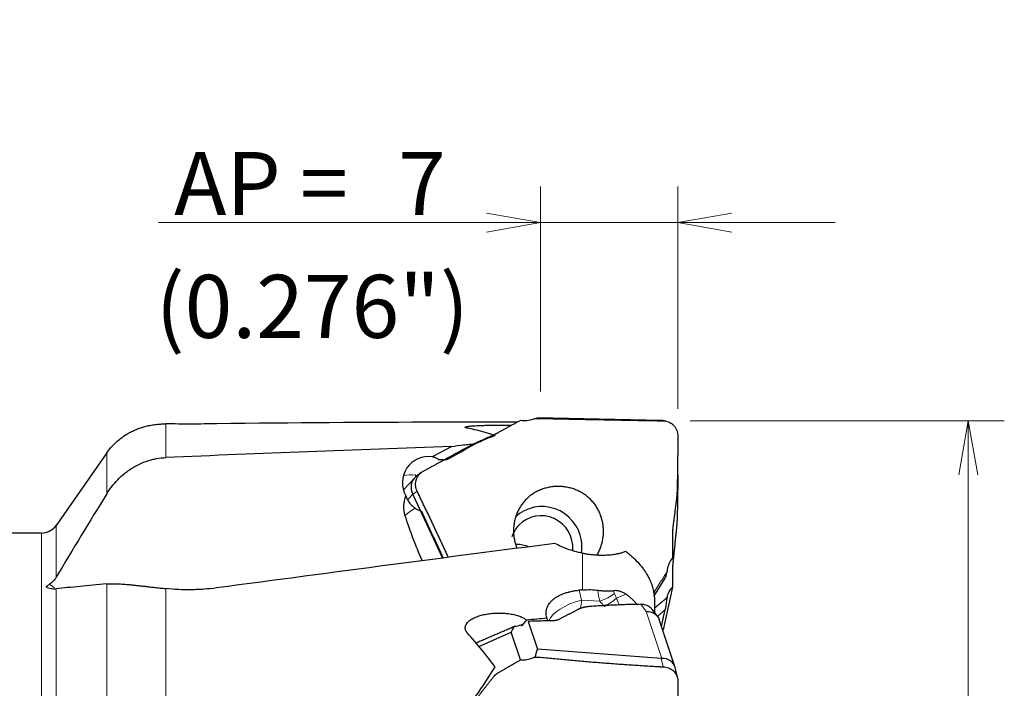
# Model space of a CAD drawing. Units: millimetres. Extents: x 455 to 594, y 351 to 537.
# Drawn here: x 532 to 586, y 492 to 529 of the extents above; entities that cross this region are included whole.
import ezdxf

# ---------------------------------------------------------------- set-up
doc = ezdxf.new("R2010")
doc.units = ezdxf.units.MM
doc.layers.add('1', color=7, linetype='Continuous', true_color=0xffffff)
doc.styles.add('Arial Unicode MS', font='ARIALUNI.ttf')
doc.dimstyles.get("Standard").update_dxf_attribs({"dimtxt": 0.18, "dimasz": 0.18, "dimexe": 0.18, "dimexo": 0.0625, "dimgap": 0.09, "dimtad": 0, "dimtih": 1, "dimtoh": 1, "dimdec": 4, "dimzin": 0, "dimdsep": 46, "dimtxsty": 'Standard', "dimcen": 0.09, "dimadec": 0, "dimazin": 0, "dimtfac": 1, "dimtdec": 4, "dimtofl": 0, "dimtmove": 0, "dimatfit": 3, "dimfxl": 1, "dimtolj": 1, "dimtzin": 0, "dimarcsym": 0})

# ---------------------------------------------------------------- blocks, each defined once
blk = doc.blocks.new('_U0')
at = {"layer": '1', "color": 3, "lineweight": 13}
for p, q in [((560.461851, 508.774829), (560.461851, 520.14914)), ((568.083795, 507.815808), (568.083795, 520.14914)), ((560.461851, 518.14914), (557.461849, 518.678121)), ((568.083795, 518.14914), (571.083793, 518.678121)), ((539.218178, 518.14914), (576.833795, 518.14914)), ((560.461851, 518.14914), (557.461853, 517.620159)), ((568.083795, 518.14914), (571.083797, 517.620159))]:
    blk.add_line(p, q, dxfattribs=at)
at = {"layer": '1', "color": 3, "linetype": 'Continuous', "lineweight": 13, "char_height": 3.5, "attachment_point": 7, "line_spacing_factor": 1.069626, "style": 'Arial Unicode MS'}
for s, insert in [('\\W1.0000;AP = ', (540.093178, 518.574169)), ('\\W1.0000;7', (552.537994, 518.574169))]:
    blk.add_mtext(s, dxfattribs=dict(at, insert=insert))
blk = doc.blocks.new('_OPEN')
at = {"color": 0, "linetype": 'ByBlock', "lineweight": -2}
for p, q in [((-1, 0.166667), (0, 0)), ((-1, -0.166667), (0, 0)), ((0, 0), (-1, 0))]:
    blk.add_line(p, q, dxfattribs=at)
blk = doc.blocks.new('_U1')
at = {"layer": '1', "color": 3, "lineweight": 13}
for p, q in [((568.770714, 507.144287), (586.232118, 507.144287)), ((584.232118, 507.144287), (583.703137, 504.144285)), ((584.232118, 507.144287), (584.232118, 447.970312)), ((584.232118, 507.144287), (584.761099, 504.144289))]:
    blk.add_line(p, q, dxfattribs=at)
at = {"layer": '1', "color": 3, "linetype": 'Continuous', "lineweight": 13, "char_height": 3.5, "attachment_point": 7, "rotation": 90, "line_spacing_factor": 1.069626, "style": 'Arial Unicode MS'}
for s, insert in [('\\W1.0000;101.6', (583.1123, 453.696677)), ('%%c', (583.1123, 449.810502))]:
    blk.add_mtext(s, dxfattribs=dict(at, insert=insert))

msp = doc.modelspace()

# ---------------------------------------------------------------- linework, layer by layer
at = {"layer": '1', "color": 7, "linetype": 'Continuous', "lineweight": 25}
for p, q in [((567.1596, 507.1695), (560.2794, 507.3005)), ((559.1367, 507.0618), (554.8083, 507.0618)), ((567.4398, 507.1238), (567.3251, 507.1499)), ((554.4897, 505.1735), (555.5038, 505.72)), ((536.3457, 505.3561), (533.5323, 501.3382)), ((553.8234, 504.2681), (553.5422, 504.047)), ((553.4633, 503.9752), (552.8334, 503.3126)), ((553.3662, 503.0429), (555.0125, 499.5213)), ((532.7132, 500.9118), (521.6479, 500.9118)), ((566.7537, 497.3906), (567.3874, 498.412)), ((567.7872, 497.8993), (567.2756, 495.5352)), ((566.7837, 497.2227), (566.7837, 496.5085)), ((566.9548, 496.2853), (566.6747, 496.6508)), ((566.9487, 496.2794), (567.3874, 496.6703)), ((567.1806, 495.7149), (567.3874, 496.6703)), ((559.7678, 496.0038), (560.2794, 494.4654)), ((560.8113, 496.179), (560.8457, 496.0327)), ((567.9192, 493.4939), (567.0517, 496.1027)), ((557.0339, 494.6117), (558.8274, 495.4048)), ((559.339, 493.8664), (558.8274, 495.4048)), ((567.1596, 493.9475), (560.2794, 494.4654)), ((568.0651, 492.8894), (567.9334, 493.4439))]:
    msp.add_line(p, q, dxfattribs=at)
at = {"layer": '1', "color": 7, "linetype": 'Continuous', "lineweight": 18}
for p, q in [((539.6223, 506.9709), (539.6223, 505.1025)), ((567.2707, 507.1443), (567.1596, 507.1695)), ((536.3457, 503.087), (536.3457, 505.3561)), ((553.3503, 503.0748), (553.0713, 502.7813)), ((553.6026, 503.2288), (553.3662, 503.0429)), ((533.5323, 501.3382), (533.5323, 498.4507)), ((532.7132, 413.6118), (532.7132, 500.9118)), ((562.7837, 497.7519), (562.7837, 499.7931)), ((536.3457, 487.4175), (536.3457, 498.0818)), ((533.5323, 497.8029), (533.5323, 482.9482)), ((539.6223, 497.8241), (539.6223, 489.5213)), ((562.6113, 497.7376), (562.7408, 497.1866)), ((562.7408, 497.1866), (563.7573, 497.1245)), ((566.3301, 496.5484), (566.0215, 496.951)), ((567.1953, 493.9466), (566.3301, 496.5484)), ((567.2707, 493.4796), (567.1596, 493.9475))]:
    msp.add_line(p, q, dxfattribs=at)
at = {"layer": '1', "color": 7, "linetype": 'Continuous', "lineweight": 25}
msp.add_arc((532.7132, 501.9118), 1, 270, 325, dxfattribs=at)
for centre, major_axis, ratio, start_param, end_param in [((558.4705, 507.5267), (-1.8936, 0.1783), 0.101986, 2.6718499, 2.8507889), ((307.7766, 457.2618), (-318.9449, -38.9404), 0.097331, 3.8146249, 3.8737685), ((566.5424, 506.5074), (-1.0026, -0.4913), 0.443026, 3.8088639, 3.853155), ((567.1572, 506.3676), (-0.2323, 0.7684), 0.98581, 5.772212, 5.9375911), ((502.0178, 457.2618), (-59.8388, -46.4257), 0.30113, 3.33994, 3.3965166), ((471.7267, 457.2618), (-88.6956, -49.7366), 0.028316, 3.363931, 3.4103953), ((687.2722, 457.2618), (-354.3439, 7.5058), 0.138936, 5.0963483, 5.145126), ((421.5527, 431.867), (-240.8582, -131.933), 0.000408, 2.1588918, 2.167115), ((554.2653, 503.6772), (1.0871, -1.0336), 0.979391, 2.2015246, 4.4063039), ((555.2396, 503.8213), (1.1227, -1.0675), 0.979391, 2.831314, 2.8674747), ((554.0401, 503.4208), (-0.5386, 0.5917), 0.96183, 6.2138523, 7.5903693), ((554.3894, 502.3172), (-1.1341, 1.0783), 0.979391, 0.332794, 1.0596527), ((552.7318, 502.3919), (-0.3094, -0.9597), 0.67938, 2.5107531, 2.5550441), ((560.5781, 500.2073), (-1.5943, 1.5159), 0.979391, 4.0478087, 6.23043), ((556.6557, 498.0064), (-3.91, 7.4246), 0.228093, 0.9073715, 1.2676007), ((560.5155, 500.1414), (-1.2682, 1.2059), 0.979391, 3.8101275, 6.2831853), ((560.5155, 500.1414), (-1.2682, 1.2059), 0.979391, 0, 0.4386095), ((307.7766, 457.2618), (-318.966, -49.4211), 0.019222, 3.790904, 3.8826729), ((558.8926, 498.4346), (-1.5091, -1.2649), 0.887212, 3.5730313, 3.9607129), ((560.5781, 500.2073), (-1.5943, 1.5159), 0.979391, 3.7287409, 4.0478087), ((567.9095, 497.5023), (-0.3115, -2.3527), 0.286662, 4.1746966, 4.3536356), ((567.9095, 492.2083), (-0.0197, 6.1168), 0.12141, 0.5739097, 0.7528488), ((556.8872, 494.754), (-3.9149, -3.6929), 0.212918, 2.0545713, 2.1498902), ((644.2156, 457.2362), (-354.458, -21.3923), 0.126955, 4.9422482, 4.9455106), ((502.0178, 457.2618), (-57.582, -33.6923), 0.636874, 3.2127487, 3.2693253), ((559.9751, 493.8845), (-0.1259, 2.4238), 0.578722, 0.6841517, 0.8630916), ((558.4705, 498.4089), (-1.2548, 4.8381), 0.293148, 3.5087074, 3.6876464), ((566.5424, 495.839), (-0.7548, 1.8717), 0.371265, 2.9603725, 3.0046635), ((567.1572, 493.2502), (-0.7697, -0.2189), 0.859438, 3.103833, 4.4245493), ((471.7267, 457.2618), (-88.1227, -45.8001), 0.221906, 2.7420893, 2.7885536)]:
    msp.add_ellipse(centre, major_axis=major_axis, ratio=ratio, start_param=start_param, end_param=end_param, dxfattribs=at)
at = {"layer": '1', "color": 7, "linetype": 'Continuous', "lineweight": 18}
for centre, major_axis, ratio, start_param, end_param in [((555.3927, 503.9823), (-0.9012, 1.6726), 0.19233, 0.6803193, 0.7191602), ((553.2981, 502.6599), (1.0871, -1.0336), 0.979391, 2.1795826, 2.6435212), ((554.5513, 502.4875), (1.7651, 0.8289), 0.162885, 2.1345839, 2.6759561), ((538.9535, 505.6083), (-7.0296, 6.6839), 0.979391, 1.6743077, 1.7104044), ((565.5595, 497.7733), (-1.8177, -0.6045), 0.897488, 5.950551, 6.3104694), ((563.5485, 497.7523), (-1.4083, -0.5164), 0.440875, 1.5573909, 2.1991705), ((565.518, 497.8982), (0.9657, 0.3211), 0.897488, 2.9950711, 3.1688768), ((565.7075, 497.3283), (1.6263, 0.4951), 0.193581, 1.8216179, 2.1950514), ((563.047, 496.2659), (-2.1416, -0.5035), 0.439596, 4.7520997, 6.012418), ((563.047, 496.2659), (0.1341, 2.1959), 0.180205, 1.149171, 1.3692299), ((563.7718, 497.2644), (-1.3084, -0.7336), 0.330159, 1.563911, 2.1381232)]:
    msp.add_ellipse(centre, major_axis=major_axis, ratio=ratio, start_param=start_param, end_param=end_param, dxfattribs=at)
at = {"layer": '1', "color": 7, "linetype": 'Continuous', "lineweight": 25}
for points, knots in [([(536.3457, 505.356), (536.4218, 505.465), (536.5036, 505.5698), (536.6794, 505.7711), (536.7733, 505.8677), (536.9745, 506.0525), (537.0818, 506.1407), (537.3122, 506.3083), (537.4352, 506.3877), (537.6011, 506.4807), (537.6349, 506.499), (537.7038, 506.5349), (537.7389, 506.5525), (537.8455, 506.6039), (537.9187, 506.6365), (538.0696, 506.6982), (538.1474, 506.7272), (538.3083, 506.7813), (538.3913, 506.8064), (538.5205, 506.8408), (538.5643, 506.8517), (538.6529, 506.8722), (538.6977, 506.8818), (538.8337, 506.9086), (538.9265, 506.9237), (539.117, 506.9482), (539.2148, 506.9575), (539.3405, 506.965), (539.3658, 506.9662), (539.4166, 506.9684), (539.4931, 506.9709), (539.5704, 506.9715), (539.6223, 506.9709)], [0, 0, 0, 0, 0.125, 0.125, 0.25, 0.25, 0.375, 0.375, 0.5, 0.5, 0.53125, 0.53125, 0.5625, 0.5625, 0.625, 0.625, 0.6875, 0.6875, 0.75, 0.75, 0.78125, 0.78125, 0.8125, 0.8125, 0.875, 0.875, 0.9375, 0.9375, 0.953125, 0.953125, 0.96875, 1, 1, 1, 1]), ([(542.4491, 506.9747), (542.2196, 506.9716), (541.7563, 506.9666), (541.2842, 506.9644), (540.9865, 506.964), (540.9267, 506.964), (540.8073, 506.964), (540.6283, 506.9642), (540.4499, 506.9648), (540.0939, 506.9665), (539.8576, 506.9684), (539.6223, 506.9709)], [0, 0, 0, 0, 0.25, 0.5, 0.5, 0.5625, 0.5625, 0.625, 0.75, 0.75, 1, 1, 1, 1]), ([(556.3973, 506.7311), (556.385, 506.7335), (556.3735, 506.736), (556.3573, 506.7399), (556.3522, 506.7411), (556.3423, 506.7437), (556.3189, 506.7501), (556.3014, 506.7567), (556.2811, 506.7671), (556.2749, 506.7724), (556.2708, 506.7831), (556.273, 506.7882), (556.2854, 506.7983), (556.2955, 506.8033), (556.3165, 506.8105), (556.3244, 506.8129), (556.3419, 506.8175), (556.3515, 506.8197), (556.3825, 506.8263), (556.4062, 506.8305), (556.4462, 506.8365), (556.4602, 506.8384), (556.4892, 506.8422), (556.5043, 506.844), (556.5509, 506.8493), (556.5841, 506.8526), (556.6539, 506.8589), (556.6906, 506.8618), (556.7482, 506.866), (556.7678, 506.8673), (556.8075, 506.8699), (556.8276, 506.8712), (556.8886, 506.8748), (556.9303, 506.877), (557.0578, 506.8832), (557.1463, 506.8867), (557.2837, 506.8912), (557.3304, 506.8926), (557.4242, 506.8951), (557.4713, 506.8962), (557.6135, 506.8991), (557.7093, 506.9006), (557.9027, 506.9027), (558.0003, 506.9033), (558.1235, 506.9035), (558.1482, 506.9035), (558.1975, 506.9034), (558.2713, 506.9033), (558.3445, 506.9029), (558.4904, 506.9019), (558.5867, 506.9007), (558.7338, 506.8981), (558.7854, 506.8971), (558.8366, 506.8959)], [0, 0, 0, 0, 0.0199302, 0.0199302, 0.0298954, 0.0298954, 0.0398605, 0.079721, 0.079721, 0.1195815, 0.1195815, 0.159442, 0.159442, 0.1993025, 0.1993025, 0.2192327, 0.2192327, 0.2391629, 0.2391629, 0.2790234, 0.2790234, 0.2989537, 0.2989537, 0.3188839, 0.3188839, 0.3587444, 0.3587444, 0.3986049, 0.3986049, 0.4185352, 0.4185352, 0.4384654, 0.4384654, 0.4783259, 0.4783259, 0.5580469, 0.5580469, 0.5979074, 0.5979074, 0.6377679, 0.6377679, 0.7174888, 0.7174888, 0.7972098, 0.7972098, 0.8171401, 0.8171401, 0.8370703, 0.8769308, 0.8769308, 0.9566518, 0.9566518, 1, 1, 1, 1]), ([(559.339, 507.1725), (559.4592, 507.1545), (559.5814, 507.1513), (559.8222, 507.1744), (559.9408, 507.2009), (560.0542, 507.2413)], [0, 0, 0, 0, 0.5, 0.5, 1, 1, 1, 1]), ([(567.2707, 507.1443), (567.3214, 507.1434), (567.3719, 507.1379), (567.4712, 507.1176), (567.5199, 507.1029), (567.6139, 507.0649), (567.6591, 507.0416), (567.7444, 506.9871), (567.7846, 506.9559), (567.8585, 506.8868), (567.8923, 506.8488), (567.9523, 506.7675), (567.9786, 506.7241), (568.0227, 506.6334), (568.0406, 506.586), (568.0674, 506.489), (568.0763, 506.4393), (568.0806, 506.3893)], [0, 0, 0, 0, 0.125, 0.125, 0.25, 0.25, 0.375, 0.375, 0.5, 0.5, 0.625, 0.625, 0.75, 0.75, 0.875, 0.875, 1, 1, 1, 1]), ([(555.5038, 505.72), (555.7191, 505.7516), (555.9409, 505.7804), (556.2253, 505.8135), (556.2825, 505.82), (556.3977, 505.8327), (556.4555, 505.8389), (556.6294, 505.857), (556.746, 505.8684), (556.8633, 505.8793)], [0, 0, 0, 0, 0.5, 0.5, 0.625, 0.625, 0.75, 0.75, 1, 1, 1, 1]), ([(554.7986, 504.9838), (554.7495, 505.0143), (554.7003, 505.0412), (554.6017, 505.0887), (554.5523, 505.1091), (554.5027, 505.1265)], [0, 0, 0, 0, 0.5, 0.5, 1, 1, 1, 1]), ([(536.3457, 503.087), (536.4338, 503.2299), (536.5288, 503.3667), (536.7323, 503.6284), (536.8409, 503.7533), (537.0721, 503.9907), (537.1948, 504.1033), (537.3575, 504.2357), (537.3904, 504.2617), (537.4568, 504.3125), (537.5573, 504.387), (537.6605, 504.4567), (537.8706, 504.5893), (538.0155, 504.669), (538.3155, 504.8103), (538.4705, 504.8719), (538.671, 504.9366), (538.7115, 504.9489), (538.7925, 504.9721), (538.9143, 505.0048), (539.0374, 505.0314), (539.2853, 505.0763), (539.4526, 505.0952), (539.6223, 505.1025)], [0, 0, 0, 0, 0.125, 0.125, 0.25, 0.25, 0.375, 0.375, 0.40625, 0.40625, 0.4375, 0.5, 0.5, 0.625, 0.625, 0.75, 0.75, 0.78125, 0.78125, 0.8125, 0.875, 0.875, 1, 1, 1, 1]), ([(553.5069, 504.1244), (553.5077, 504.1164), (553.5098, 504.106), (553.5165, 504.0804), (553.521, 504.0655), (553.53, 504.0379), (553.5338, 504.0265), (553.5381, 504.0143)], [0, 0, 0, 0, 0.381461, 0.381461, 0.7629219, 0.7629219, 1, 1, 1, 1]), ([(553.6026, 503.2288), (553.5804, 503.274), (553.562, 503.3213), (553.5335, 503.4185), (553.5235, 503.4684), (553.5121, 503.5692), (553.5108, 503.6201), (553.5172, 503.7212), (553.5248, 503.7714), (553.5489, 503.8694), (553.5653, 503.9172), (553.6064, 504.0088), (553.6311, 504.0527), (553.6881, 504.1349), (553.7203, 504.1733), (553.7912, 504.2435), (553.83, 504.2752), (553.8713, 504.3031)], [0, 0, 0, 0, 0.125, 0.125, 0.25, 0.25, 0.375, 0.375, 0.5, 0.5, 0.625, 0.625, 0.75, 0.75, 0.875, 0.875, 1, 1, 1, 1]), ([(563.5895, 499.6826), (563.5944, 499.6907), (563.6406, 499.7678), (563.6826, 499.8475), (563.7509, 499.9945), (563.7817, 500.0701), (563.8226, 500.1868), (563.8352, 500.226), (563.8586, 500.3047), (563.8693, 500.3443), (563.8986, 500.4636), (563.9143, 500.5439), (563.9383, 500.7062), (563.9465, 500.7881), (563.953, 500.9121), (563.9542, 500.9537), (563.9547, 501.0371), (563.9539, 501.0787), (563.9487, 501.203), (563.9413, 501.2853), (563.9188, 501.4487), (563.9037, 501.5298), (563.875, 501.6506), (563.8644, 501.6907), (563.8413, 501.7706), (563.8286, 501.8105), (563.7878, 501.9284), (563.7569, 502.0051), (563.6876, 502.1547), (563.6493, 502.2276), (563.565, 502.3694), (563.5191, 502.4384), (563.4443, 502.5388), (563.4185, 502.5716), (563.3656, 502.6354), (563.3385, 502.6664), (563.2548, 502.7574), (563.1961, 502.8148), (563.0731, 502.9237), (563.0088, 502.975), (562.908, 503.0474), (562.8737, 503.0707), (562.8036, 503.1158), (562.7682, 503.1374), (562.6606, 503.1993), (562.5873, 503.2367), (562.4374, 503.3043), (562.3609, 503.3344), (562.2438, 503.3742), (562.2044, 503.3865), (562.1247, 503.4094), (562.0844, 503.4199), (561.9627, 503.4486), (561.7998, 503.4788), (561.5535, 503.501), (561.388, 503.5006), (561.2634, 503.4943), (561.2218, 503.4913), (561.1392, 503.4832), (561.0982, 503.4783), (560.976, 503.4606), (560.8956, 503.445), (560.7369, 503.4066), (560.6587, 503.3836), (560.5429, 503.3436), (560.5046, 503.3293), (560.4476, 503.3064), (560.4287, 503.2986), (560.3912, 503.2825), (560.3727, 503.2742), (560.2805, 503.2319), (560.1381, 503.1577), (560.005, 503.0706), (559.8765, 502.9771), (559.8146, 502.927), (559.6954, 502.8201), (559.639, 502.7641), (559.5325, 502.6468), (559.4322, 502.5244), (559.3439, 502.3914), (559.2823, 502.2875), (559.2625, 502.2521), (559.2247, 502.1805), (559.2068, 502.1444), (559.1558, 502.0346), (559.1254, 501.9599), (559.0718, 501.8072), (559.0486, 501.7293), (559.0193, 501.6101), (559.0105, 501.5699), (558.9986, 501.5091), (558.9949, 501.4887), (558.9879, 501.4479), (558.9847, 501.4275), (558.9698, 501.3254), (558.9538, 501.1616), (558.9533, 500.9972), (558.9606, 500.8325), (558.9682, 500.75), (558.9797, 500.6673)], [0, 0, 0, 0, 0.002991, 0.0285554, 0.0285554, 0.0541197, 0.0541197, 0.0669019, 0.0669019, 0.079684, 0.079684, 0.1052484, 0.1052484, 0.1308127, 0.1308127, 0.1435949, 0.1435949, 0.156377, 0.156377, 0.1819414, 0.1819414, 0.2075057, 0.2075057, 0.2202879, 0.2202879, 0.23307, 0.23307, 0.2586344, 0.2586344, 0.2841987, 0.2841987, 0.309763, 0.309763, 0.3225452, 0.3225452, 0.3353273, 0.3353273, 0.3608917, 0.3608917, 0.386456, 0.386456, 0.3992382, 0.3992382, 0.4120203, 0.4120203, 0.4375847, 0.4375847, 0.463149, 0.463149, 0.4759312, 0.4759312, 0.4887133, 0.4887133, 0.5142777, 0.539842, 0.5654063, 0.5654063, 0.5781885, 0.5781885, 0.5909707, 0.5909707, 0.616535, 0.616535, 0.6420993, 0.6420993, 0.6548815, 0.6548815, 0.6612726, 0.6612726, 0.6676637, 0.6676637, 0.693228, 0.7187923, 0.7187923, 0.7443567, 0.7443567, 0.769921, 0.769921, 0.7954853, 0.8210497, 0.8210497, 0.8338318, 0.8338318, 0.846614, 0.846614, 0.8721783, 0.8721783, 0.8977427, 0.8977427, 0.9105248, 0.9105248, 0.9169159, 0.9169159, 0.923307, 0.923307, 0.9488713, 0.9744357, 0.9744357, 1, 1, 1, 1]), ([(552.9725, 502.9735), (552.993, 502.9113), (553.0185, 502.8487), (553.0812, 502.7248), (553.1183, 502.6636), (553.2056, 502.5441), (553.2549, 502.4872), (553.3377, 502.4077), (553.3813, 502.3693), (553.4285, 502.3333), (553.4607, 502.3099), (553.4772, 502.2985), (553.494, 502.2876)], [0, 0, 0, 0, 0.25, 0.25, 0.5, 0.5, 0.75, 0.75, 0.875, 0.9375, 0.9375, 1, 1, 1, 1]), ([(553.494, 502.2876), (553.5459, 502.2535), (553.5999, 502.2228), (553.6845, 502.1823), (553.7134, 502.1697), (553.7716, 502.1466), (553.8011, 502.1362), (553.8311, 502.1268)], [0, 0, 0, 0, 0.5, 0.5, 0.75, 0.75, 1, 1, 1, 1]), ([(558.9797, 500.6673), (558.9913, 500.5846), (559.0068, 500.5031), (559.0452, 500.3425), (559.0815, 500.2173), (559.1273, 500.0952), (559.1455, 500.0506)], [0, 0, 0, 0, 0.3872965, 0.3872965, 0.7745931, 1, 1, 1, 1]), ([(562.7837, 499.7931), (562.6345, 499.8205), (562.4919, 499.8536), (562.2175, 499.9289), (562.0857, 499.9712), (561.8952, 500.0405), (561.8329, 500.0646), (561.7411, 500.1021), (561.7108, 500.1148), (561.6507, 500.1407), (561.621, 500.1538), (561.4747, 500.2201), (561.364, 500.2756), (561.2587, 500.3329)], [0, 0, 0, 0, 0.25, 0.25, 0.5, 0.5, 0.625, 0.625, 0.6875, 0.6875, 0.75, 0.75, 1, 1, 1, 1]), ([(562.7837, 499.7931), (562.8489, 499.7812), (562.9148, 499.77), (563.048, 499.7495), (563.1154, 499.74), (563.2177, 499.7274), (563.2522, 499.7234), (563.3205, 499.716), (563.3544, 499.7127), (563.4554, 499.7035), (563.5217, 499.6985), (563.6198, 499.6929), (563.6523, 499.6913), (563.7007, 499.6894), (563.7167, 499.6888), (563.7485, 499.6878), (563.7642, 499.6874), (563.8422, 499.6856), (563.9022, 499.6854), (564.0183, 499.6868), (564.0743, 499.6885), (564.1558, 499.6925), (564.1826, 499.694), (564.2349, 499.6974), (564.2605, 499.6993), (564.3356, 499.7056), (564.3834, 499.7105), (564.4754, 499.7215), (564.5196, 499.7276), (564.6048, 499.7409), (564.6457, 499.748), (564.7051, 499.7594), (564.7246, 499.7634), (564.7628, 499.7714), (564.7816, 499.7756), (564.8736, 499.7968), (564.9413, 499.8151), (565.0677, 499.8541), (565.1264, 499.8747), (565.1815, 499.8963)], [0, 0, 0, 0, 0.0625, 0.0625, 0.125, 0.125, 0.15625, 0.15625, 0.1875, 0.1875, 0.25, 0.25, 0.28125, 0.28125, 0.296875, 0.296875, 0.3125, 0.3125, 0.375, 0.375, 0.4375, 0.4375, 0.46875, 0.46875, 0.5, 0.5, 0.5625, 0.5625, 0.625, 0.625, 0.6875, 0.6875, 0.71875, 0.71875, 0.75, 0.75, 0.875, 0.875, 1, 1, 1, 1]), ([(565.1815, 499.8963), (565.2125, 499.873), (565.2433, 499.8494), (565.3043, 499.8015), (565.3947, 499.7291), (565.4813, 499.6547), (565.6498, 499.5036), (565.7557, 499.3995), (565.9545, 499.1846), (566.0475, 499.0738), (566.1552, 498.9309), (566.1762, 498.9023), (566.2172, 498.8449), (566.2769, 498.7586), (566.3319, 498.6719), (566.4355, 498.4978), (566.4962, 498.381), (566.5748, 498.2045), (566.5989, 498.1454), (566.6318, 498.0566), (566.6423, 498.0268), (566.662, 497.9677), (566.6713, 497.9382), (566.715, 497.7913), (566.7408, 497.6755), (566.7752, 497.4468), (566.7837, 497.334), (566.7837, 497.2227)], [0, 0, 0, 0, 0.03125, 0.03125, 0.0625, 0.125, 0.125, 0.25, 0.25, 0.375, 0.375, 0.40625, 0.40625, 0.4375, 0.5, 0.5, 0.625, 0.625, 0.6875, 0.6875, 0.71875, 0.71875, 0.75, 0.75, 0.875, 0.875, 1, 1, 1, 1]), ([(567.7872, 499.5401), (567.7136, 499.4454), (567.6519, 499.3413), (567.5559, 499.121), (567.5217, 499.0046), (567.5021, 498.8855)], [0, 0, 0, 0, 0.5, 0.5, 1, 1, 1, 1]), ([(533.0418, 497.8726), (533.0317, 497.8758), (533.023, 497.8799), (533.0091, 497.8898), (533.0039, 497.8957), (532.9994, 497.9055), (532.9984, 497.909), (532.9977, 497.9162), (532.998, 497.9201), (533.0006, 497.932), (533.0048, 497.9404), (533.0147, 497.9538), (533.0186, 497.9584), (533.0274, 497.9678), (533.0372, 497.9772), (533.0489, 497.9869), (533.0614, 497.9968), (533.068, 498.0019), (533.0887, 498.017), (533.1037, 498.0273), (533.1275, 498.0431), (533.1356, 498.0484), (533.152, 498.059), (533.1603, 498.0644), (533.1687, 498.0698)], [0, 0, 0, 0, 0.125, 0.125, 0.25, 0.25, 0.3125, 0.3125, 0.375, 0.375, 0.5, 0.5, 0.5625, 0.5625, 0.625, 0.6875, 0.6875, 0.75, 0.75, 0.875, 0.875, 0.9375, 0.9375, 1, 1, 1, 1]), ([(533.5323, 498.4507), (533.5095, 498.4123), (533.4601, 498.3389), (533.4034, 498.2716), (533.3428, 498.2076), (533.3106, 498.1773), (533.2421, 498.1202), (533.2062, 498.0938), (533.1687, 498.0698)], [0, 0, 0, 0, 0.25, 0.5, 0.5, 0.75, 0.75, 1, 1, 1, 1]), ([(536.3457, 498.0818), (535.8206, 498.0308), (535.3233, 497.9878), (534.3853, 497.9006), (533.9446, 497.8563), (533.5323, 497.8029)], [0, 0, 0, 0, 0.5, 0.5, 1, 1, 1, 1]), ([(536.3457, 498.0818), (536.4218, 498.0891), (536.5036, 498.0938), (536.6794, 498.0978), (536.7733, 498.0972), (536.9745, 498.0912), (537.0818, 498.0858), (537.3122, 498.0703), (537.4352, 498.0602), (537.6011, 498.0449), (537.6349, 498.0416), (537.7038, 498.0349), (537.7389, 498.0314), (537.8455, 498.0206), (537.9187, 498.0129), (538.0696, 497.9966), (538.1474, 497.988), (538.3083, 497.9699), (538.3913, 497.9605), (538.5205, 497.9457), (538.5643, 497.9407), (538.6529, 497.9306), (538.6977, 497.9255), (538.8337, 497.91), (538.9265, 497.8994), (539.117, 497.8781), (539.2148, 497.8673), (539.3405, 497.8537), (539.3658, 497.851), (539.4166, 497.8456), (539.4931, 497.8375), (539.5704, 497.8294), (539.6223, 497.8241)], [0, 0, 0, 0, 0.125, 0.125, 0.25, 0.25, 0.375, 0.375, 0.5, 0.5, 0.53125, 0.53125, 0.5625, 0.5625, 0.625, 0.625, 0.6875, 0.6875, 0.75, 0.75, 0.78125, 0.78125, 0.8125, 0.8125, 0.875, 0.875, 0.9375, 0.9375, 0.953125, 0.953125, 0.96875, 1, 1, 1, 1]), ([(533.5323, 497.8029), (533.5021, 497.799), (533.469, 497.7975), (533.3976, 497.7993), (533.3593, 497.8025), (533.2775, 497.8137), (533.2341, 497.8218), (533.142, 497.843), (533.0933, 497.8563), (533.0418, 497.8726)], [0, 0, 0, 0, 0.25, 0.25, 0.5, 0.5, 0.75, 0.75, 1, 1, 1, 1]), ([(542.4491, 497.8608), (542.2199, 497.8302), (541.9881, 497.8064), (541.6365, 497.7811), (541.5186, 497.7743), (541.3408, 497.7669), (541.2814, 497.7648), (541.1622, 497.7616), (541.1025, 497.7604), (540.8045, 497.7568), (540.567, 497.7609), (540.0934, 497.7825), (539.8575, 497.8001), (539.6223, 497.8241)], [0, 0, 0, 0, 0.25, 0.25, 0.375, 0.375, 0.4375, 0.4375, 0.5, 0.5, 0.75, 0.75, 1, 1, 1, 1]), ([(560.8018, 496.2105), (560.7749, 496.3003), (560.7622, 496.3896), (560.7642, 496.5232), (560.7684, 496.5677), (560.7783, 496.6232), (560.7805, 496.6343), (560.7853, 496.6564), (560.788, 496.6675), (560.7967, 496.7006), (560.8033, 496.7225), (560.826, 496.7874), (560.8632, 496.8723), (560.9142, 496.954), (560.9578, 497.014), (560.9733, 497.0339), (561.0059, 497.0731), (561.0232, 497.0925), (561.0773, 497.1497), (561.1554, 497.2228), (561.2901, 497.3238), (561.3916, 497.3854), (561.4588, 497.4221), (561.4725, 497.4293), (561.5, 497.4435), (561.5416, 497.4645), (561.5844, 497.4844), (561.6714, 497.5228), (561.7915, 497.5702), (561.9193, 497.6102), (562.0017, 497.6329), (562.0183, 497.6373), (562.0518, 497.6459), (562.0687, 497.6501), (562.1194, 497.6623), (562.1535, 497.6699), (562.2565, 497.6912), (562.3957, 497.7154), (562.5388, 497.7315), (562.6113, 497.7376)], [0, 0, 0, 0, 0.125, 0.125, 0.1875, 0.1875, 0.203125, 0.203125, 0.21875, 0.21875, 0.25, 0.25, 0.3125, 0.375, 0.375, 0.40625, 0.40625, 0.4375, 0.4375, 0.5, 0.5625, 0.625, 0.625, 0.640625, 0.640625, 0.65625, 0.6875, 0.6875, 0.75, 0.8125, 0.8125, 0.828125, 0.828125, 0.84375, 0.84375, 0.875, 0.875, 0.9375, 1, 1, 1, 1]), ([(562.7837, 497.7519), (562.9328, 497.7643), (563.0808, 497.769), (563.3743, 497.7631), (563.5199, 497.7527), (563.6643, 497.7346)], [0, 0, 0, 0, 0.5, 0.5, 1, 1, 1, 1]), ([(563.6643, 497.7346), (563.7456, 497.7245), (563.8246, 497.7162), (563.9401, 497.7065), (563.978, 497.7038), (564.0342, 497.7004), (564.0528, 497.6994), (564.0897, 497.6976), (564.1081, 497.6968), (564.199, 497.6937), (564.2679, 497.6933), (564.3992, 497.6968), (564.4614, 497.7007), (564.5206, 497.707)], [0, 0, 0, 0, 0.25, 0.25, 0.375, 0.375, 0.4375, 0.4375, 0.5, 0.5, 0.75, 0.75, 1, 1, 1, 1]), ([(565.211, 497.5104), (565.1823, 497.5294), (565.1533, 497.5472), (565.0943, 497.5805), (565.0643, 497.5959), (564.9748, 497.6375), (564.9155, 497.6594), (564.8273, 497.6839), (564.798, 497.6906), (564.7543, 497.6987), (564.7398, 497.701), (564.7111, 497.705), (564.6969, 497.7066), (564.6265, 497.713), (564.5724, 497.7125), (564.5206, 497.707)], [0, 0, 0, 0, 0.125, 0.125, 0.25, 0.25, 0.5, 0.5, 0.625, 0.625, 0.6875, 0.6875, 0.75, 0.75, 1, 1, 1, 1]), ([(565.7935, 496.9777), (565.772, 497.0033), (565.7501, 497.0286), (565.7055, 497.0786), (565.6829, 497.1032), (565.6141, 497.1758), (565.5669, 497.2224), (565.47, 497.3118), (565.4202, 497.3546), (565.3178, 497.4359), (565.2652, 497.4744), (565.211, 497.5104)], [0, 0, 0, 0, 0.125, 0.125, 0.25, 0.25, 0.5, 0.5, 0.75, 0.75, 1, 1, 1, 1]), ([(567.7872, 497.8993), (567.7136, 497.832), (567.6519, 497.7567), (567.5559, 497.5945), (567.5217, 497.5076), (567.5021, 497.4175)], [0, 0, 0, 0, 0.5, 0.5, 1, 1, 1, 1]), ([(566.6743, 496.6514), (566.6568, 496.6741), (566.638, 496.6958), (566.5846, 496.7506), (566.5479, 496.7817), (566.4688, 496.8365), (566.4265, 496.8602), (566.3375, 496.8997), (566.2909, 496.9154), (566.1949, 496.9385), (566.1455, 496.9459), (566.0956, 496.949)], [0, 0, 0, 0, 0.1306467, 0.1306467, 0.3479851, 0.3479851, 0.5653234, 0.5653234, 0.7826617, 0.7826617, 1, 1, 1, 1]), ([(556.3973, 495.3511), (556.385, 495.3649), (556.3735, 495.3789), (556.3573, 495.4006), (556.3522, 495.4078), (556.3423, 495.4225), (556.3189, 495.4592), (556.3014, 495.4967), (556.2811, 495.558), (556.2749, 495.5892), (556.2708, 495.6527), (556.273, 495.6841), (556.2854, 495.7461), (556.2955, 495.7767), (556.3165, 495.822), (556.3244, 495.8369), (556.3419, 495.8662), (556.3515, 495.8805), (556.3825, 495.9229), (556.4062, 495.9501), (556.4462, 495.9897), (556.4602, 496.0026), (556.4892, 496.0277), (556.5043, 496.04), (556.5509, 496.0757), (556.5841, 496.0984), (556.6539, 496.1415), (556.6906, 496.1619), (556.7482, 496.1912), (556.7678, 496.2007), (556.8075, 496.219), (556.8678, 496.2456), (556.9303, 496.2696), (557.0578, 496.3147), (557.1463, 496.3406), (557.2837, 496.3742), (557.3304, 496.3845), (557.4242, 496.4031), (557.4713, 496.4114), (557.6135, 496.4338), (557.7093, 496.4452), (557.9027, 496.4612), (558.0003, 496.4658), (558.1235, 496.4674), (558.1482, 496.4675), (558.1975, 496.4672), (558.2713, 496.4662), (558.3445, 496.4633), (558.4904, 496.4549), (558.5867, 496.4459), (558.7773, 496.4206), (558.8717, 496.4043), (559.0115, 496.3733), (559.0574, 496.362), (559.1473, 496.3374), (559.1913, 496.3241), (559.2776, 496.2951), (559.3198, 496.2796), (559.3815, 496.2543), (559.4018, 496.2456), (559.4418, 496.2274), (559.4616, 496.218), (559.5192, 496.189), (559.5558, 496.1684), (559.625, 496.1249), (559.6576, 496.1019), (559.6878, 496.0774)], [0, 0, 0, 0, 0.015625, 0.015625, 0.0234375, 0.0234375, 0.03125, 0.0625, 0.0625, 0.09375, 0.09375, 0.125, 0.125, 0.15625, 0.15625, 0.171875, 0.171875, 0.1875, 0.1875, 0.21875, 0.21875, 0.234375, 0.234375, 0.25, 0.25, 0.28125, 0.28125, 0.3125, 0.3125, 0.328125, 0.328125, 0.34375, 0.375, 0.375, 0.4375, 0.4375, 0.46875, 0.46875, 0.5, 0.5, 0.5625, 0.5625, 0.625, 0.625, 0.640625, 0.640625, 0.65625, 0.6875, 0.6875, 0.75, 0.75, 0.8125, 0.8125, 0.84375, 0.84375, 0.875, 0.875, 0.90625, 0.90625, 0.921875, 0.921875, 0.9375, 0.9375, 0.96875, 0.96875, 1, 1, 1, 1]), ([(566.3301, 496.5484), (566.3332, 496.5485), (566.3364, 496.5486), (566.3411, 496.5488), (566.3427, 496.5488), (566.3458, 496.549), (566.3474, 496.5491), (566.3552, 496.5495), (566.3615, 496.5497), (566.3803, 496.5502), (566.3928, 496.5502), (566.4303, 496.5493), (566.4551, 496.5475), (566.529, 496.5389), (566.5764, 496.5287), (566.6447, 496.5071), (566.667, 496.4988), (566.7106, 496.4801), (566.7321, 496.4697), (566.7938, 496.4355), (566.8317, 496.4091), (566.8837, 496.3641), (566.9002, 496.3481), (566.9316, 496.3144), (566.9463, 496.2969), (566.9869, 496.2424), (567.0099, 496.2035), (567.0371, 496.143), (567.0448, 496.1233), (567.0514, 496.1034)], [0, 0, 0, 0, 0.0096759, 0.0096759, 0.0145138, 0.0145138, 0.0193517, 0.0193517, 0.0387035, 0.0387035, 0.0774069, 0.0774069, 0.1548138, 0.1548138, 0.3096276, 0.3096276, 0.3870346, 0.3870346, 0.4644415, 0.4644415, 0.6192553, 0.6192553, 0.6966622, 0.6966622, 0.7740691, 0.7740691, 0.9288829, 0.9288829, 1, 1, 1, 1]), ([(559.5149, 495.8586), (559.4926, 495.8483), (559.4701, 495.8385), (559.3341, 495.7828), (559.2155, 495.7489), (559.0952, 495.7284)], [0, 0, 0, 0, 0.16723, 0.16723, 1, 1, 1, 1]), ([(559.339, 493.8664), (559.4592, 493.8593), (559.5814, 493.8659), (559.8222, 493.906), (559.9408, 493.9396), (560.0542, 493.9855)], [0, 0, 0, 0, 0.5, 0.5, 1, 1, 1, 1]), ([(567.2707, 493.4796), (567.3214, 493.4773), (567.3719, 493.4713), (567.4712, 493.4515), (567.5199, 493.4378), (567.6139, 493.4031), (567.6591, 493.3821), (567.7444, 493.3333), (567.7846, 493.3055), (567.8585, 493.2439), (567.8923, 493.2101), (567.9523, 493.1375), (567.9786, 493.0987), (568.0227, 493.0172), (568.0406, 492.9745), (568.0674, 492.8865), (568.0763, 492.8412), (568.0806, 492.7954)], [0, 0, 0, 0, 0.125, 0.125, 0.25, 0.25, 0.375, 0.375, 0.5, 0.5, 0.625, 0.625, 0.75, 0.75, 0.875, 0.875, 1, 1, 1, 1])]:
    msp.add_open_spline(points, degree=3, knots=knots, dxfattribs=at)
for points, degree in [([(558.0761, 506.4808), (559.339, 507.1725)], 1), ([(560.0542, 507.2413), (560.065, 507.2452), (560.0758, 507.2492), (560.0865, 507.2533)], 3), ([(560.0865, 507.2533), (560.1081, 507.2618), (560.1296, 507.2708), (560.1508, 507.2802)], 3), ([(560.1508, 507.2802), (560.3065, 507.278), (560.4619, 507.2748)], 2), ([(560.4619, 507.2748), (563.6975, 507.2092), (567.0588, 507.1481)], 2), ([(567.0591, 507.1481), (567.2707, 507.1443)], 1), ([(556.9506, 505.962), (557.8878, 506.3843)], 1), ([(557.8878, 506.3843), (557.9564, 506.4152), (558.0761, 506.4808)], 2), ([(568.0838, 506.3158), (568.0805, 504.9135), (568.052, 503.4917)], 2), ([(568.0806, 506.3893), (568.0828, 506.3649), (568.0838, 506.3403), (568.0838, 506.3158)], 3), ([(553.9342, 504.3415), (555.1648, 505.0183), (556.3639, 505.665)], 2), ([(556.3639, 505.665), (556.7326, 505.8638), (556.9506, 505.962)], 2), ([(554.5027, 505.1265), (554.4821, 505.1337), (554.4618, 505.1404), (554.4418, 505.1466)], 3), ([(555.2202, 504.9787), (555.0769, 504.9795), (554.9361, 504.9811), (554.7986, 504.9838)], 3), ([(553.5069, 504.1244), (553.5058, 504.1343), (553.5098, 504.1435), (553.5187, 504.1519)], 3), ([(553.8713, 504.303), (553.8917, 504.3168), (553.9127, 504.3296), (553.9342, 504.3415)], 3), ([(568.0838, 504.0853), (568.0805, 503.0281), (568.052, 501.8593)], 2), ([(568.0806, 504.1407), (568.0828, 504.1222), (568.0838, 504.1037), (568.0838, 504.0853)], 3), ([(568.052, 503.4917), (568.0432, 503.0544), (567.9993, 502.7115)], 2), ([(536.3457, 503.087), (535.3967, 501.5485), (534.4579, 500.0037), (533.5323, 498.4507)], 3), ([(553.6939, 503.0396), (553.6026, 503.2288)], 1), ([(555.3355, 499.5584), (554.5383, 501.2841), (553.6941, 503.0393)], 2), ([(567.9993, 502.7115), (567.8107, 501.2366)], 1), ([(568.052, 501.8593), (568.0432, 501.4999), (567.9993, 501.076)], 2), ([(567.796, 500.9911), (567.7872, 499.5401)], 1), ([(567.8107, 501.2366), (567.7969, 501.1287), (567.796, 500.9911)], 2), ([(567.9993, 501.076), (567.8107, 499.2534)], 1), ([(567.8107, 499.2534), (567.7969, 499.12), (567.796, 499.0143)], 2), ([(567.4898, 498.784), (567.4139, 498.6552), (567.3398, 498.5376)], 2), ([(567.4971, 498.8518), (567.4941, 498.8292), (567.4917, 498.8066), (567.4898, 498.784)], 3), ([(567.5021, 498.8855), (567.5003, 498.8743), (567.4986, 498.863), (567.4971, 498.8518)], 3), ([(567.796, 499.0143), (567.7872, 497.8993)], 1), ([(567.3398, 498.5376), (567.0362, 498.0556), (566.7298, 497.5666)], 2), ([(566.0215, 496.951), (564.6072, 496.9292), (563.2253, 496.8315)], 2), ([(566.0956, 496.9489), (566.071, 496.9506), (566.0463, 496.9513), (566.0215, 496.951)], 3), ([(567.3398, 497.1971), (567.065, 496.971), (566.7879, 496.7371)], 2), ([(567.4898, 497.3438), (567.4139, 497.2581), (567.3398, 497.1971)], 2), ([(567.4971, 497.3925), (567.4941, 497.3763), (567.4917, 497.3601), (567.4898, 497.3438)], 3), ([(567.5021, 497.4175), (567.5003, 497.4092), (567.4986, 497.4008), (567.4971, 497.3925)], 3), ([(562.5434, 496.667), (561.4385, 496.0888)], 1), ([(563.2253, 496.8315), (562.8003, 496.8014), (562.5434, 496.667)], 2), ([(561.22, 496.0428), (559.7678, 496.0038)], 1), ([(561.4385, 496.0888), (561.3577, 496.0465), (561.22, 496.0428)], 2), ([(558.718, 495.5907), (557.8037, 495.2004), (556.8761, 494.7965)], 2), ([(558.991, 495.7168), (558.8533, 495.6485), (558.718, 495.5907)], 2), ([(559.0608, 495.7234), (559.0376, 495.7207), (559.0143, 495.7185), (558.991, 495.7168)], 3), ([(559.0952, 495.7284), (559.0837, 495.7266), (559.0723, 495.7249), (559.0608, 495.7234)], 3), ([(558.0761, 493.1334), (559.339, 493.8664)], 1), ([(560.0542, 493.9855), (560.065, 493.9897), (560.0758, 493.9941), (560.0865, 493.9985)], 3), ([(560.0865, 493.9985), (560.1081, 494.007), (560.1296, 494.0159), (560.1508, 494.0252)], 3), ([(560.1508, 494.0252), (560.3065, 494.0274), (560.4619, 494.0118)], 2), ([(560.4619, 494.0118), (563.6975, 493.6869), (567.0588, 493.4915)], 2), ([(557.8878, 492.9767), (557.9564, 493.064), (558.0761, 493.1334)], 2), ([(567.0591, 493.4915), (567.2707, 493.4796)], 1), ([(556.9506, 491.7841), (557.8878, 492.9767)], 1), ([(568.0838, 492.7268), (568.0805, 491.42), (568.052, 490.1959)], 2), ([(568.0806, 492.7954), (568.0828, 492.7727), (568.0838, 492.7498), (568.0838, 492.7268)], 3)]:
    msp.add_open_spline(points, degree=degree, dxfattribs=at)
for points, weights in [([(553.8311, 502.1268), (554.4406, 500.8263), (555.0499, 499.5262)], [0.499995922505, 0.500000365704, 0.499999967201]), ([(562.7837, 497.7519), (562.6975, 497.7447), (562.6113, 497.7376)], [0.499999994665, 0.500000005335, 0.499999994665]), ([(560.8113, 496.179), (560.8066, 496.1948), (560.8018, 496.2105)], [0.500000032236, 0.499999967764, 0.500000032236])]:
    msp.add_rational_spline(points, weights, degree=2, dxfattribs=at)
at = {"layer": '1', "color": 7, "linetype": 'Continuous', "lineweight": 18}
for points, knots in [([(564.5605, 497.5535), (564.5765, 497.51), (564.5943, 497.4665), (564.6336, 497.38), (564.6553, 497.3369), (564.6792, 497.2944)], [0, 0, 0, 0, 0.5, 0.5, 1, 1, 1, 1]), ([(564.6792, 497.2944), (564.7133, 497.2157), (564.746, 497.1362), (564.7965, 497.0045), (564.8154, 496.9529), (564.8334, 496.9009)], [0, 0, 0, 0, 0.6120889, 0.6120889, 1, 1, 1, 1])]:
    msp.add_open_spline(points, degree=3, knots=knots, dxfattribs=at)
msp.add_open_spline([(564.005, 496.8274), (563.912, 496.9214), (563.8294, 497.0209), (563.7573, 497.1245)], degree=3, dxfattribs=at)

# ---------------------------------------------------------------- texts
at = {"layer": '1', "color": 3, "linetype": 'Continuous', "lineweight": 13, "insert": (539.0613, 511.7485), "char_height": 3.5, "attachment_point": 7, "line_spacing_factor": 1.069626, "style": 'Arial Unicode MS'}
msp.add_mtext('\\W1.0000;(0.276")', dxfattribs=at)

# ---------------------------------------------------------------- dimensions: what is measured, and where the dimension line sits
at = {"layer": '1', "color": 3, "linetype": 'Continuous', "lineweight": 13}
dim = msp.add_linear_dim(base=(560.4619, 518.1491), p1=(568.0838, 506.3158), p2=(560.4619, 507.2748), text='\\C3;\\H3.50;\\fArial Unicode MS|b0|i0;AP = \\fArial Unicode MS|b0|i0;\\H3.50;\\C3; \\C3;7 ', dimstyle='Standard', override={"dimtxt": 3.5, "dimasz": 3, "dimexe": 2, "dimexo": 1.5, "dimgap": 1.75, "dimtad": 1, "dimtih": 1, "dimtoh": 0, "dimdec": 2, "dimlfac": 1, "dimzin": 8, "dimdsep": 46, "dimlunit": 2, "dimpost": '', "dimtxsty": 'Arial Unicode MS', "dimblk1": 'OPEN', "dimblk2": 'OPEN', "dimsah": 1, "dimse1": 0, "dimse2": 0, "dimsd1": 0, "dimsd2": 0, "dimclrd": 3, "dimclre": 3, "dimclrt": 3, "dimtol": 0, "dimtm": -0.1, "dimtfac": 0.714286, "dimtdec": 3, "dimtofl": 1, "dimtmove": 0, "dimatfit": 1, "dimtzin": 8, "dimlwd": 13, "dimlwe": 13}, dxfattribs=at)
dim.commit()
dim.dimension.update_dxf_attribs({"geometry": '_U0', "text_midpoint": (544.6923, 518.1491), "dimtype": 160})
dim = msp.add_linear_dim(base=(584.2321, 507.1443), p1=(520.0524, 457.2618), p2=(567.2707, 507.1443), angle=90, text='%%c\\C3;101.6', dimstyle='Standard', override={"dimtxt": 3.5, "dimasz": 3, "dimexe": 2, "dimexo": 1.5, "dimgap": 1.75, "dimtad": 1, "dimtih": 0, "dimtoh": 0, "dimdec": 2, "dimlfac": 2, "dimzin": 8, "dimdsep": 46, "dimlunit": 2, "dimpost": '', "dimtxsty": 'Arial Unicode MS', "dimblk1": 'OPEN', "dimblk2": 'OPEN', "dimsah": 1, "dimse1": 1, "dimsd1": 1, "dimsd2": 0, "dimclrd": 3, "dimclre": 3, "dimclrt": 3, "dimtol": 0, "dimtm": -0.1, "dimtfac": 0.714286, "dimtdec": 3, "dimtofl": 1, "dimtmove": 0, "dimatfit": 2, "dimtzin": 8, "dimlwd": 13, "dimlwe": 13}, dxfattribs=at)
dim.commit()
dim.dimension.update_dxf_attribs({"geometry": '_U1', "text_midpoint": (584.2321, 443.1031), "dimtype": 160})

doc.saveas('drawing.dxf')
